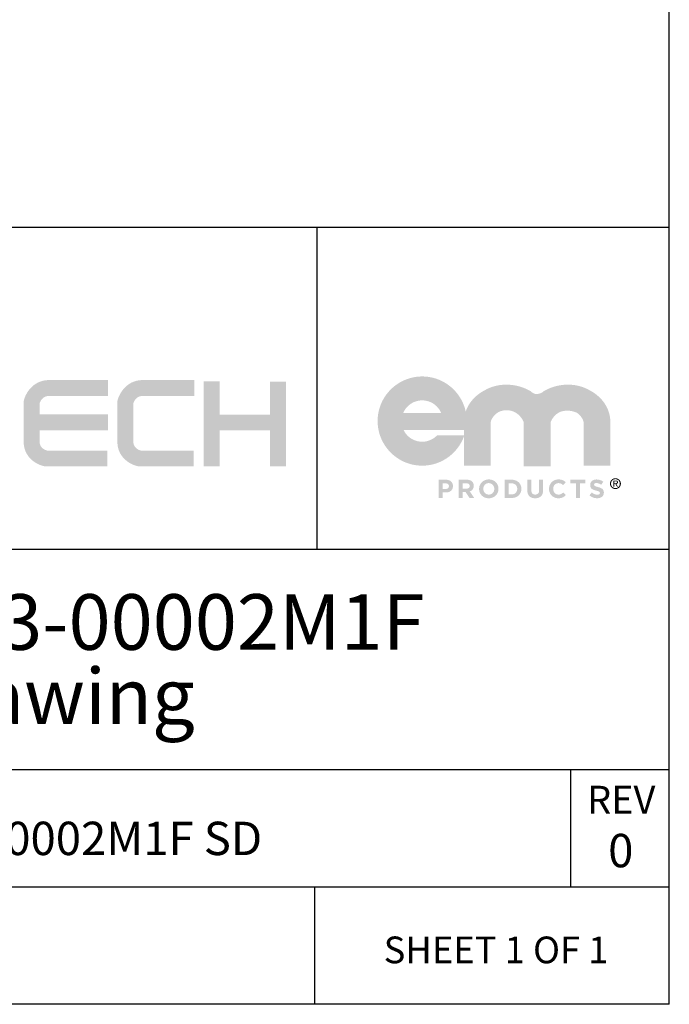
# Model space of a CAD drawing. Units: inches. Extents: x 12 to 252, y 12 to 189.
# Drawn here: x 223 to 252, y 12 to 56 of the extents above; entities that cross this region are included whole.
import ezdxf

# ---------------------------------------------------------------- set-up
doc = ezdxf.new("R2010")
doc.units = ezdxf.units.IN
doc.header["$LTSCALE"] = 24
doc.header["$MEASUREMENT"] = 0
for name, color, linetype in [('FORMAT', 7, 'Continuous'), ('LOGO_BLACK', 7, 'Continuous'), ('LOGO_BLUE', 152, 'Continuous')]:
    doc.layers.add(name, color=color, linetype=linetype)
doc.styles.add('SLDTEXTSTYLE0', font='TXT', dxfattribs={"width": 0.75})
doc.styles.add('SLDTEXTSTYLE2', font='TXT', dxfattribs={"width": 0.6875})

# ---------------------------------------------------------------- blocks, each defined once
blk = doc.blocks.new('SW_NOTE_1')
at = {"layer": 'FORMAT', "color": 0, "char_height": 2.5, "attachment_point": 2, "style": 'SLDTEXTSTYLE0'}
for s, insert in [('OSCBT2-14PF-3-00002M1F', (20.625, 3.223)), ('Sales Drawing', (20.17, -0.111))]:
    blk.add_mtext(s, dxfattribs=dict(at, insert=insert))

msp = doc.modelspace()

# ---------------------------------------------------------------- hatches: boundary and pattern name
at = {"layer": 'LOGO_BLACK'}
h = msp.add_hatch(color=256, dxfattribs=at)
edge = h.paths.add_edge_path(flags=0)
edge.add_spline(control_points=[(249.3446, 36.2021), (249.3428, 37.5601), (249.3463, 38.1584)], knot_values=[0, 0, 0, 1, 1, 1], weights=[1, 1, 1], degree=2, periodic=0)
edge.add_spline(control_points=[(249.3463, 38.1584), (249.3494, 38.7216), (249.0339, 39.2694), (248.4125, 39.596)], knot_values=[0, 0, 0, 0, 1, 1, 1, 1], weights=[1, 1, 1, 1], degree=3, periodic=0)
edge.add_spline(control_points=[(248.4125, 39.596), (248.0939, 39.7794), (247.7313, 39.8589), (247.3708, 39.8471)], knot_values=[0, 0, 0, 0, 1, 1, 1, 1], weights=[1, 1, 1, 1], degree=3, periodic=0)
edge.add_spline(control_points=[(247.3708, 39.8471), (247.0102, 39.8352), (246.6517, 39.7315), (246.3411, 39.5484)], knot_values=[0, 0, 0, 0, 1, 1, 1, 1], weights=[1, 1, 1, 1], degree=3, periodic=0)
edge.add_spline(control_points=[(246.3411, 39.5484), (246.323, 39.5317), (246.3056, 39.5176), (246.2881, 39.5049)], knot_values=[0, 0, 0, 0, 1, 1, 1, 1], weights=[1, 1, 1, 1], degree=3, periodic=0)
edge.add_spline(control_points=[(246.2881, 39.5049), (246.2584, 39.4894), (246.2288, 39.4749), (246.1991, 39.4629)], knot_values=[0, 0, 0, 0, 1, 1, 1, 1], weights=[1, 1, 1, 1], degree=3, periodic=0)
edge.add_spline(control_points=[(246.1991, 39.4629), (246.0639, 39.4079), (245.9284, 39.4), (245.7682, 39.5484)], knot_values=[0, 0, 0, 0, 1, 1, 1, 1], weights=[1, 1, 1, 1], degree=3, periodic=0)
edge.add_spline(control_points=[(245.7682, 39.5484), (245.4575, 39.7315), (245.099, 39.8352), (244.7385, 39.8471)], knot_values=[0, 0, 0, 0, 1, 1, 1, 1], weights=[1, 1, 1, 1], degree=3, periodic=0)
edge.add_spline(control_points=[(244.7385, 39.8471), (244.3779, 39.8589), (244.0154, 39.7794), (243.6967, 39.596)], knot_values=[0, 0, 0, 0, 1, 1, 1, 1], weights=[1, 1, 1, 1], degree=3, periodic=0)
edge.add_spline(control_points=[(243.6967, 39.596), (243.2557, 39.3644), (242.9697, 39.021), (242.8414, 38.64)], knot_values=[0, 0, 0, 0, 1, 1, 1, 1], weights=[1, 1, 1, 1], degree=3, periodic=0)
edge.add_spline(control_points=[(242.8414, 38.64), (242.6448, 39.5404), (241.8419, 40.2166), (240.8835, 40.2166)], knot_values=[0, 0, 0, 0, 1, 1, 1, 1], weights=[1, 1, 1, 1], degree=3, periodic=0)
edge.add_spline(control_points=[(240.8835, 40.2166), (239.7783, 40.2166), (238.8792, 39.3176), (238.8792, 38.2124)], knot_values=[0, 0, 0, 0, 1, 1, 1, 1], weights=[1, 1, 1, 1], degree=3, periodic=0)
edge.add_spline(control_points=[(238.8792, 38.2124), (238.8792, 37.1072), (239.7783, 36.2079), (240.8835, 36.2079)], knot_values=[0, 0, 0, 0, 1, 1, 1, 1], weights=[1, 1, 1, 1], degree=3, periodic=0)
edge.add_spline(control_points=[(240.8835, 36.2079), (241.7475, 36.2079), (242.4837, 36.7582), (242.7648, 37.5261)], knot_values=[0, 0, 0, 0, 1, 1, 1, 1], weights=[1, 1, 1, 1], degree=3, periodic=0)
edge.add_spline(control_points=[(242.7648, 37.5261), (242.7654, 36.9079), (242.7646, 36.2021)], knot_values=[0, 0, 0, 1, 1, 1], weights=[1, 1, 1], degree=2, periodic=0)
edge.add_line((242.7646, 36.2021), (243.378, 36.2021))
edge.add_line((243.378, 36.2021), (243.9676, 36.2021))
edge.add_line((243.9676, 36.2021), (243.9676, 37.1902))
edge.add_line((243.9676, 37.1902), (243.9676, 38.178))
edge.add_spline(control_points=[(243.9676, 38.178), (243.999, 38.3064), (244.1029, 38.4357)], knot_values=[0, 0, 0, 1, 1, 1], weights=[1, 1, 1], degree=2, periodic=0)
edge.add_spline(control_points=[(244.1029, 38.4357), (244.2067, 38.5649), (244.383, 38.6949), (244.6728, 38.6979)], knot_values=[0, 0, 0, 0, 1, 1, 1, 1], weights=[1, 1, 1, 1], degree=3, periodic=0)
edge.add_spline(control_points=[(244.6728, 38.6979), (244.9625, 38.7009), (245.1567, 38.5668), (245.2784, 38.4322)], knot_values=[0, 0, 0, 0, 1, 1, 1, 1], weights=[1, 1, 1, 1], degree=3, periodic=0)
edge.add_spline(control_points=[(245.2784, 38.4322), (245.4002, 38.2976), (245.4495, 38.1621)], knot_values=[0, 0, 0, 1, 1, 1], weights=[1, 1, 1], degree=2, periodic=0)
edge.add_line((245.4495, 38.1621), (245.4495, 37.1662))
edge.add_line((245.4495, 37.1662), (245.4495, 36.1703))
edge.add_line((245.4495, 36.1703), (246.0551, 36.1703))
edge.add_line((246.0551, 36.1703), (246.0627, 36.1703))
edge.add_line((246.0627, 36.1703), (246.6596, 36.1703))
edge.add_line((246.6596, 36.1703), (246.6604, 36.1703))
edge.add_line((246.6604, 36.1703), (246.6604, 37.182))
edge.add_line((246.6604, 37.182), (246.6604, 38.1641))
edge.add_spline(control_points=[(246.6604, 38.1641), (246.667, 38.1811), (246.7175, 38.3068), (246.8307, 38.4322)], knot_values=[0, 0, 0, 0, 1, 1, 1, 1], weights=[1, 1, 1, 1], degree=3, periodic=0)
edge.add_spline(control_points=[(246.8307, 38.4322), (246.8959, 38.5042), (246.9818, 38.5757), (247.092, 38.6264)], knot_values=[0, 0, 0, 0, 1, 1, 1, 1], weights=[1, 1, 1, 1], degree=3, periodic=0)
edge.add_spline(control_points=[(247.092, 38.6264), (247.1775, 38.6571), (247.2789, 38.6768), (247.3995, 38.6779)], knot_values=[0, 0, 0, 0, 1, 1, 1, 1], weights=[1, 1, 1, 1], degree=3, periodic=0)
edge.add_spline(control_points=[(247.3995, 38.6779), (247.5807, 38.6798), (247.7314, 38.637), (247.8541, 38.5764)], knot_values=[0, 0, 0, 0, 1, 1, 1, 1], weights=[1, 1, 1, 1], degree=3, periodic=0)
edge.add_spline(control_points=[(247.8541, 38.5764), (247.917, 38.5341), (247.9669, 38.4848), (248.0064, 38.4357)], knot_values=[0, 0, 0, 0, 1, 1, 1, 1], weights=[1, 1, 1, 1], degree=3, periodic=0)
edge.add_spline(control_points=[(248.0064, 38.4357), (248.1102, 38.3064), (248.1415, 38.178)], knot_values=[0, 0, 0, 1, 1, 1], weights=[1, 1, 1], degree=2, periodic=0)
edge.add_line((248.1415, 38.178), (248.1415, 37.1902))
edge.add_line((248.1415, 37.1902), (248.1415, 36.2021))
edge.add_line((248.1415, 36.2021), (248.7313, 36.2021))
edge.add_line((248.7313, 36.2021), (249.3446, 36.2021))
edge = h.paths.add_edge_path(flags=0)
edge.add_line((241.7383, 38.5757), (240.0287, 38.5757))
edge.add_spline(control_points=[(240.0287, 38.5757), (240.1705, 38.9078), (240.5002, 39.1411), (240.8835, 39.1411)], knot_values=[0, 0, 0, 0, 1, 1, 1, 1], weights=[1, 1, 1, 1], degree=3, periodic=0)
edge.add_spline(control_points=[(240.8835, 39.1411), (241.2668, 39.1411), (241.5965, 38.9078), (241.7383, 38.5757)], knot_values=[0, 0, 0, 0, 1, 1, 1, 1], weights=[1, 1, 1, 1], degree=3, periodic=0)
edge = h.paths.add_edge_path(flags=0)
edge.add_line((241.7264, 37.8167), (242.7642, 37.8167))
edge.add_spline(control_points=[(242.7642, 37.8167), (242.7644, 37.7389), (242.7646, 37.6572), (242.7647, 37.5733)], knot_values=[0, 0, 0, 0, 1, 1, 1, 1], weights=[1, 1, 1, 1], degree=3, periodic=0)
edge.add_line((242.7647, 37.5733), (241.556, 37.5733))
edge.add_spline(control_points=[(241.556, 37.5733), (241.3867, 37.3951), (241.1481, 37.2836), (240.8835, 37.2836)], knot_values=[0, 0, 0, 0, 1, 1, 1, 1], weights=[1, 1, 1, 1], degree=3, periodic=0)
edge.add_spline(control_points=[(240.8835, 37.2836), (240.5125, 37.2836), (240.1919, 37.5021), (240.0432, 37.8172)], knot_values=[0, 0, 0, 0, 1, 1, 1, 1], weights=[1, 1, 1, 1], degree=3, periodic=0)
edge.add_line((240.0432, 37.8172), (241.7238, 37.8172))
edge.add_spline(control_points=[(241.7238, 37.8172), (241.7238, 37.8169), (241.7264, 37.8167)], knot_values=[0, 0, 0, 1, 1, 1], weights=[1, 1, 1], degree=2, periodic=0)
h = msp.add_hatch(color=256, dxfattribs=at)
edge = h.paths.add_edge_path(flags=0)
edge.add_spline(control_points=[(242.2669, 35.2892), (242.2669, 35.0997), (242.1196, 35.0015), (241.936, 35.0015)], knot_values=[0, 0, 0, 0, 1, 1, 1, 1], weights=[1, 1, 1, 1], degree=3, periodic=0)
edge.add_line((241.936, 35.0015), (241.7991, 35.0015))
edge.add_line((241.7991, 35.0015), (241.7991, 34.7558))
edge.add_line((241.7991, 34.7558), (241.6189, 34.7558))
edge.add_line((241.6189, 34.7558), (241.6189, 35.5746))
edge.add_line((241.6189, 35.5746), (241.9535, 35.5746))
edge.add_spline(control_points=[(241.9535, 35.5746), (242.1488, 35.5746), (242.2669, 35.4588), (242.2669, 35.2915)], knot_values=[0, 0, 0, 0, 1, 1, 1, 1], weights=[1, 1, 1, 1], degree=3, periodic=0)
edge.add_line((242.2669, 35.2915), (242.2669, 35.2892))
edge = h.paths.add_edge_path(flags=0)
edge.add_line((241.7991, 35.1617), (241.9418, 35.1617))
edge.add_spline(control_points=[(241.9418, 35.1617), (242.0318, 35.1617), (242.0845, 35.2155), (242.0845, 35.2856)], knot_values=[0, 0, 0, 0, 1, 1, 1, 1], weights=[1, 1, 1, 1], degree=3, periodic=0)
edge.add_line((242.0845, 35.2856), (242.0845, 35.288))
edge.add_spline(control_points=[(242.0845, 35.288), (242.0845, 35.3687), (242.0283, 35.4119), (241.9383, 35.4119)], knot_values=[0, 0, 0, 0, 1, 1, 1, 1], weights=[1, 1, 1, 1], degree=3, periodic=0)
edge.add_line((241.9383, 35.4119), (241.7991, 35.4119))
edge.add_line((241.7991, 35.4119), (241.7991, 35.1617))
h = msp.add_hatch(color=256, dxfattribs=at)
edge = h.paths.add_edge_path(flags=0)
edge.add_spline(control_points=[(243.2005, 35.302), (243.2005, 35.1699), (243.1291, 35.0868), (243.0251, 35.0482)], knot_values=[0, 0, 0, 0, 1, 1, 1, 1], weights=[1, 1, 1, 1], degree=3, periodic=0)
edge.add_line((243.0251, 35.0482), (243.2251, 34.7558))
edge.add_line((243.2251, 34.7558), (243.0146, 34.7558))
edge.add_line((243.0146, 34.7558), (242.8391, 35.0178))
edge.add_line((242.8391, 35.0178), (242.6976, 35.0178))
edge.add_line((242.6976, 35.0178), (242.6976, 34.7558))
edge.add_line((242.6976, 34.7558), (242.5175, 34.7558))
edge.add_line((242.5175, 34.7558), (242.5175, 35.5745))
edge.add_line((242.5175, 35.5745), (242.8918, 35.5745))
edge.add_spline(control_points=[(242.8918, 35.5745), (243.0847, 35.5745), (243.2005, 35.4728), (243.2005, 35.3043)], knot_values=[0, 0, 0, 0, 1, 1, 1, 1], weights=[1, 1, 1, 1], degree=3, periodic=0)
edge.add_line((243.2005, 35.3043), (243.2005, 35.302))
edge = h.paths.add_edge_path(flags=0)
edge.add_line((242.6976, 35.1768), (242.88, 35.1768))
edge.add_spline(control_points=[(242.88, 35.1768), (242.9677, 35.1768), (243.0181, 35.2237), (243.0181, 35.2926)], knot_values=[0, 0, 0, 0, 1, 1, 1, 1], weights=[1, 1, 1, 1], degree=3, periodic=0)
edge.add_line((243.0181, 35.2926), (243.0181, 35.295))
edge.add_spline(control_points=[(243.0181, 35.295), (243.0181, 35.3723), (242.9642, 35.412), (242.8765, 35.412)], knot_values=[0, 0, 0, 0, 1, 1, 1, 1], weights=[1, 1, 1, 1], degree=3, periodic=0)
edge.add_line((242.8765, 35.412), (242.6976, 35.412))
edge.add_line((242.6976, 35.412), (242.6976, 35.1768))
h = msp.add_hatch(color=256, dxfattribs=at)
edge = h.paths.add_edge_path(flags=0)
edge.add_spline(control_points=[(244.3143, 35.1652), (244.3143, 34.9324), (244.1307, 34.7418), (243.8781, 34.7418)], knot_values=[0, 0, 0, 0, 1, 1, 1, 1], weights=[1, 1, 1, 1], degree=3, periodic=0)
edge.add_spline(control_points=[(243.8781, 34.7418), (243.6254, 34.7418), (243.4441, 34.9301), (243.4441, 35.1628)], knot_values=[0, 0, 0, 0, 1, 1, 1, 1], weights=[1, 1, 1, 1], degree=3, periodic=0)
edge.add_line((243.4441, 35.1628), (243.4441, 35.1652))
edge.add_spline(control_points=[(243.4441, 35.1652), (243.4441, 35.3979), (243.6277, 35.5885), (243.8804, 35.5885)], knot_values=[0, 0, 0, 0, 1, 1, 1, 1], weights=[1, 1, 1, 1], degree=3, periodic=0)
edge.add_spline(control_points=[(243.8804, 35.5885), (244.133, 35.5885), (244.3143, 35.4003), (244.3143, 35.1675)], knot_values=[0, 0, 0, 0, 1, 1, 1, 1], weights=[1, 1, 1, 1], degree=3, periodic=0)
edge.add_line((244.3143, 35.1675), (244.3143, 35.1652))
edge = h.paths.add_edge_path(flags=0)
edge.add_spline(control_points=[(243.6324, 35.1652), (243.6324, 35.0248), (243.7353, 34.9078), (243.8804, 34.9078)], knot_values=[0, 0, 0, 0, 1, 1, 1, 1], weights=[1, 1, 1, 1], degree=3, periodic=0)
edge.add_spline(control_points=[(243.8804, 34.9078), (244.0255, 34.9078), (244.126, 35.0224), (244.126, 35.1628)], knot_values=[0, 0, 0, 0, 1, 1, 1, 1], weights=[1, 1, 1, 1], degree=3, periodic=0)
edge.add_line((244.126, 35.1628), (244.126, 35.1652))
edge.add_spline(control_points=[(244.126, 35.1652), (244.126, 35.3056), (244.0231, 35.4225), (243.8781, 35.4225)], knot_values=[0, 0, 0, 0, 1, 1, 1, 1], weights=[1, 1, 1, 1], degree=3, periodic=0)
edge.add_spline(control_points=[(243.8781, 35.4225), (243.733, 35.4225), (243.6324, 35.3079), (243.6324, 35.1675)], knot_values=[0, 0, 0, 0, 1, 1, 1, 1], weights=[1, 1, 1, 1], degree=3, periodic=0)
edge.add_line((243.6324, 35.1675), (243.6324, 35.1652))
h = msp.add_hatch(color=256, dxfattribs=at)
edge = h.paths.add_edge_path(flags=0)
edge.add_spline(control_points=[(245.3461, 35.1652), (245.3461, 34.9347), (245.1683, 34.7558), (244.9111, 34.7558)], knot_values=[0, 0, 0, 0, 1, 1, 1, 1], weights=[1, 1, 1, 1], degree=3, periodic=0)
edge.add_line((244.9111, 34.7558), (244.5917, 34.7558))
edge.add_line((244.5917, 34.7558), (244.5917, 35.5746))
edge.add_line((244.5917, 35.5746), (244.9111, 35.5746))
edge.add_spline(control_points=[(244.9111, 35.5746), (245.1683, 35.5746), (245.3461, 35.3979), (245.3461, 35.1675)], knot_values=[0, 0, 0, 0, 1, 1, 1, 1], weights=[1, 1, 1, 1], degree=3, periodic=0)
edge.add_line((245.3461, 35.1675), (245.3461, 35.1652))
edge = h.paths.add_edge_path(flags=0)
edge.add_line((244.7719, 34.9184), (244.9111, 34.9184))
edge.add_spline(control_points=[(244.9111, 34.9184), (245.0585, 34.9184), (245.1579, 35.0178), (245.1579, 35.1628)], knot_values=[0, 0, 0, 0, 1, 1, 1, 1], weights=[1, 1, 1, 1], degree=3, periodic=0)
edge.add_line((245.1579, 35.1628), (245.1579, 35.1652))
edge.add_spline(control_points=[(245.1579, 35.1652), (245.1579, 35.3102), (245.0585, 35.4119), (244.9111, 35.4119)], knot_values=[0, 0, 0, 0, 1, 1, 1, 1], weights=[1, 1, 1, 1], degree=3, periodic=0)
edge.add_line((244.9111, 35.4119), (244.7719, 35.4119))
edge.add_line((244.7719, 35.4119), (244.7719, 34.9184))
h = msp.add_hatch(color=256, dxfattribs=at)
edge = h.paths.add_edge_path(flags=0)
edge.add_spline(control_points=[(246.3242, 35.1125), (246.3242, 34.8646), (246.185, 34.743), (245.9652, 34.743)], knot_values=[0, 0, 0, 0, 1, 1, 1, 1], weights=[1, 1, 1, 1], degree=3, periodic=0)
edge.add_spline(control_points=[(245.9652, 34.743), (245.7453, 34.743), (245.6107, 34.8657), (245.6107, 35.1067)], knot_values=[0, 0, 0, 0, 1, 1, 1, 1], weights=[1, 1, 1, 1], degree=3, periodic=0)
edge.add_line((245.6107, 35.1067), (245.6107, 35.5746))
edge.add_line((245.6107, 35.5746), (245.7909, 35.5746))
edge.add_line((245.7909, 35.5746), (245.7909, 35.1114))
edge.add_spline(control_points=[(245.7909, 35.1114), (245.7909, 34.9781), (245.8575, 34.909), (245.9675, 34.909)], knot_values=[0, 0, 0, 0, 1, 1, 1, 1], weights=[1, 1, 1, 1], degree=3, periodic=0)
edge.add_spline(control_points=[(245.9675, 34.909), (246.0773, 34.909), (246.1441, 34.9757), (246.1441, 35.1055)], knot_values=[0, 0, 0, 0, 1, 1, 1, 1], weights=[1, 1, 1, 1], degree=3, periodic=0)
edge.add_line((246.1441, 35.1055), (246.1441, 35.5746))
edge.add_line((246.1441, 35.5746), (246.3242, 35.5746))
edge.add_line((246.3242, 35.5746), (246.3242, 35.1125))
h = msp.add_hatch(color=256, dxfattribs=at)
edge = h.paths.add_edge_path(flags=0)
edge.add_spline(control_points=[(247.3444, 34.888), (247.2602, 34.7979), (247.1666, 34.7418), (247.0086, 34.7418)], knot_values=[0, 0, 0, 0, 1, 1, 1, 1], weights=[1, 1, 1, 1], degree=3, periodic=0)
edge.add_spline(control_points=[(247.0086, 34.7418), (246.7677, 34.7418), (246.5887, 34.9277), (246.5887, 35.1628)], knot_values=[0, 0, 0, 0, 1, 1, 1, 1], weights=[1, 1, 1, 1], degree=3, periodic=0)
edge.add_line((246.5887, 35.1628), (246.5887, 35.1651))
edge.add_spline(control_points=[(246.5887, 35.1651), (246.5887, 35.398), (246.7642, 35.5886), (247.0158, 35.5886)], knot_values=[0, 0, 0, 0, 1, 1, 1, 1], weights=[1, 1, 1, 1], degree=3, periodic=0)
edge.add_spline(control_points=[(247.0158, 35.5886), (247.1701, 35.5886), (247.2625, 35.5372), (247.3386, 35.4623)], knot_values=[0, 0, 0, 0, 1, 1, 1, 1], weights=[1, 1, 1, 1], degree=3, periodic=0)
edge.add_line((247.3386, 35.4623), (247.2238, 35.33))
edge.add_spline(control_points=[(247.2238, 35.33), (247.1607, 35.3874), (247.0965, 35.4225), (247.0146, 35.4225)], knot_values=[0, 0, 0, 0, 1, 1, 1, 1], weights=[1, 1, 1, 1], degree=3, periodic=0)
edge.add_spline(control_points=[(247.0146, 35.4225), (246.8765, 35.4225), (246.777, 35.3079), (246.777, 35.1675)], knot_values=[0, 0, 0, 0, 1, 1, 1, 1], weights=[1, 1, 1, 1], degree=3, periodic=0)
edge.add_line((246.777, 35.1675), (246.777, 35.1651))
edge.add_spline(control_points=[(246.777, 35.1651), (246.777, 35.0248), (246.8742, 34.9078), (247.0146, 34.9078)], knot_values=[0, 0, 0, 0, 1, 1, 1, 1], weights=[1, 1, 1, 1], degree=3, periodic=0)
edge.add_spline(control_points=[(247.0146, 34.9078), (247.1082, 34.9078), (247.1655, 34.9453), (247.2297, 35.0038)], knot_values=[0, 0, 0, 0, 1, 1, 1, 1], weights=[1, 1, 1, 1], degree=3, periodic=0)
edge.add_line((247.2297, 35.0038), (247.3444, 34.888))
msp.add_hatch(color=256, dxfattribs=at).paths.add_polyline_path([(248.2254, 35.4084), (247.9762, 35.4084), (247.9762, 34.7558), (247.796, 34.7558), (247.796, 35.4084), (247.547, 35.4084), (247.547, 35.5746), (248.2254, 35.5746)], flags=0)
h = msp.add_hatch(color=256, dxfattribs=at)
edge = h.paths.add_edge_path(flags=0)
edge.add_spline(control_points=[(249.0548, 34.9979), (249.0548, 34.8354), (248.9308, 34.7441), (248.7542, 34.7441)], knot_values=[0, 0, 0, 0, 1, 1, 1, 1], weights=[1, 1, 1, 1], degree=3, periodic=0)
edge.add_spline(control_points=[(248.7542, 34.7441), (248.6302, 34.7441), (248.5051, 34.7873), (248.4068, 34.8751)], knot_values=[0, 0, 0, 0, 1, 1, 1, 1], weights=[1, 1, 1, 1], degree=3, periodic=0)
edge.add_line((248.4068, 34.8751), (248.5133, 35.0026))
edge.add_spline(control_points=[(248.5133, 35.0026), (248.5869, 34.9418), (248.6641, 34.9031), (248.7577, 34.9031)], knot_values=[0, 0, 0, 0, 1, 1, 1, 1], weights=[1, 1, 1, 1], degree=3, periodic=0)
edge.add_spline(control_points=[(248.7577, 34.9031), (248.8313, 34.9031), (248.8758, 34.9324), (248.8758, 34.9804)], knot_values=[0, 0, 0, 0, 1, 1, 1, 1], weights=[1, 1, 1, 1], degree=3, periodic=0)
edge.add_line((248.8758, 34.9804), (248.8758, 34.9827))
edge.add_spline(control_points=[(248.8758, 34.9827), (248.8758, 35.0283), (248.8478, 35.0517), (248.711, 35.0868)], knot_values=[0, 0, 0, 0, 1, 1, 1, 1], weights=[1, 1, 1, 1], degree=3, periodic=0)
edge.add_spline(control_points=[(248.711, 35.0868), (248.546, 35.1289), (248.4395, 35.1745), (248.4395, 35.3372)], knot_values=[0, 0, 0, 0, 1, 1, 1, 1], weights=[1, 1, 1, 1], degree=3, periodic=0)
edge.add_line((248.4395, 35.3372), (248.4395, 35.3395))
edge.add_spline(control_points=[(248.4395, 35.3395), (248.4395, 35.488), (248.5588, 35.5862), (248.7261, 35.5862)], knot_values=[0, 0, 0, 0, 1, 1, 1, 1], weights=[1, 1, 1, 1], degree=3, periodic=0)
edge.add_spline(control_points=[(248.7261, 35.5862), (248.8454, 35.5862), (248.9472, 35.5488), (249.0302, 35.4822)], knot_values=[0, 0, 0, 0, 1, 1, 1, 1], weights=[1, 1, 1, 1], degree=3, periodic=0)
edge.add_line((249.0302, 35.4822), (248.9366, 35.3465))
edge.add_spline(control_points=[(248.9366, 35.3465), (248.8642, 35.3968), (248.7928, 35.4272), (248.7238, 35.4272)], knot_values=[0, 0, 0, 0, 1, 1, 1, 1], weights=[1, 1, 1, 1], degree=3, periodic=0)
edge.add_spline(control_points=[(248.7238, 35.4272), (248.6548, 35.4272), (248.6185, 35.3956), (248.6185, 35.3558)], knot_values=[0, 0, 0, 0, 1, 1, 1, 1], weights=[1, 1, 1, 1], degree=3, periodic=0)
edge.add_line((248.6185, 35.3558), (248.6185, 35.3535))
edge.add_spline(control_points=[(248.6185, 35.3535), (248.6185, 35.2998), (248.6537, 35.2821), (248.7951, 35.2459)], knot_values=[0, 0, 0, 0, 1, 1, 1, 1], weights=[1, 1, 1, 1], degree=3, periodic=0)
edge.add_spline(control_points=[(248.7951, 35.2459), (248.9612, 35.2026), (249.0548, 35.1429), (249.0548, 35.0003)], knot_values=[0, 0, 0, 0, 1, 1, 1, 1], weights=[1, 1, 1, 1], degree=3, periodic=0)
edge.add_line((249.0548, 35.0003), (249.0548, 34.9979))
h = msp.add_hatch(color=256, dxfattribs=at)
edge = h.paths.add_edge_path(flags=0)
edge.add_spline(control_points=[(249.5762, 35.6413), (249.7082, 35.6413), (249.8204, 35.5392), (249.8204, 35.4005)], knot_values=[0, 0, 0, 0, 1, 1, 1, 1], weights=[1, 1, 1, 1], degree=3, periodic=0)
edge.add_spline(control_points=[(249.8204, 35.4005), (249.8204, 35.2605), (249.7082, 35.158), (249.5762, 35.158)], knot_values=[0, 0, 0, 0, 1, 1, 1, 1], weights=[1, 1, 1, 1], degree=3, periodic=0)
edge.add_spline(control_points=[(249.5762, 35.158), (249.4435, 35.158), (249.3311, 35.2605), (249.3311, 35.4005)], knot_values=[0, 0, 0, 0, 1, 1, 1, 1], weights=[1, 1, 1, 1], degree=3, periodic=0)
edge.add_spline(control_points=[(249.3311, 35.4005), (249.3311, 35.5392), (249.4435, 35.6413), (249.5762, 35.6413)], knot_values=[0, 0, 0, 0, 1, 1, 1, 1], weights=[1, 1, 1, 1], degree=3, periodic=0)
edge = h.paths.add_edge_path(flags=0)
edge.add_spline(control_points=[(249.5762, 35.1985), (249.6854, 35.1985), (249.7717, 35.2839), (249.7717, 35.4005)], knot_values=[0, 0, 0, 0, 1, 1, 1, 1], weights=[1, 1, 1, 1], degree=3, periodic=0)
edge.add_spline(control_points=[(249.7717, 35.4005), (249.7717, 35.5148), (249.6854, 35.6012), (249.5762, 35.6012)], knot_values=[0, 0, 0, 0, 1, 1, 1, 1], weights=[1, 1, 1, 1], degree=3, periodic=0)
edge.add_spline(control_points=[(249.5762, 35.6012), (249.4658, 35.6012), (249.3795, 35.5148), (249.3795, 35.4005)], knot_values=[0, 0, 0, 0, 1, 1, 1, 1], weights=[1, 1, 1, 1], degree=3, periodic=0)
edge.add_spline(control_points=[(249.3795, 35.4005), (249.3795, 35.2839), (249.4658, 35.1985), (249.5762, 35.1985)], knot_values=[0, 0, 0, 0, 1, 1, 1, 1], weights=[1, 1, 1, 1], degree=3, periodic=0)
h = msp.add_hatch(dxfattribs=at)
h.set_pattern_fill('ANSI31', color=256, scale=24, style=0)
edge = h.paths.add_edge_path(flags=0)
edge.add_spline(control_points=[(249.6875, 35.4599), (249.6875, 35.4098), (249.6561, 35.3882), (249.6154, 35.3831)], knot_values=[0, 0, 0, 0, 1, 1, 1, 1], weights=[1, 1, 1, 1], degree=3, periodic=0)
edge.add_line((249.6154, 35.3831), (249.6946, 35.2605))
edge.add_line((249.6946, 35.2605), (249.6472, 35.2605))
edge.add_line((249.6472, 35.2605), (249.5737, 35.3811))
edge.add_line((249.5737, 35.3811), (249.5253, 35.3811))
edge.add_line((249.5253, 35.3811), (249.5253, 35.2605))
edge.add_line((249.5253, 35.2605), (249.483, 35.2605))
edge.add_line((249.483, 35.2605), (249.483, 35.5392))
edge.add_line((249.483, 35.5392), (249.589, 35.5392))
edge.add_spline(control_points=[(249.589, 35.5392), (249.6547, 35.5392), (249.6875, 35.5148), (249.6875, 35.4599)], knot_values=[0, 0, 0, 0, 1, 1, 1, 1], weights=[1, 1, 1, 1], degree=3, periodic=0)
edge = h.paths.add_edge_path(flags=0)
edge.add_spline(control_points=[(249.5759, 35.4169), (249.6116, 35.4169), (249.6436, 35.4195), (249.6436, 35.4625)], knot_values=[0, 0, 0, 0, 1, 1, 1, 1], weights=[1, 1, 1, 1], degree=3, periodic=0)
edge.add_spline(control_points=[(249.6436, 35.4625), (249.6436, 35.4969), (249.6121, 35.5034), (249.5826, 35.5034)], knot_values=[0, 0, 0, 0, 1, 1, 1, 1], weights=[1, 1, 1, 1], degree=3, periodic=0)
edge.add_line((249.5826, 35.5034), (249.5253, 35.5034))
edge.add_line((249.5253, 35.5034), (249.5253, 35.4169))
edge.add_line((249.5253, 35.4169), (249.5759, 35.4169))
h = msp.add_hatch(color=256, dxfattribs=at)
edge = h.paths.add_edge_path(flags=0)
edge.add_spline(control_points=[(249.6875, 35.4599), (249.6875, 35.4098), (249.6561, 35.3882), (249.6154, 35.3831)], knot_values=[0, 0, 0, 0, 1, 1, 1, 1], weights=[1, 1, 1, 1], degree=3, periodic=0)
edge.add_line((249.6154, 35.3831), (249.6946, 35.2605))
edge.add_line((249.6946, 35.2605), (249.6472, 35.2605))
edge.add_line((249.6472, 35.2605), (249.5737, 35.3811))
edge.add_line((249.5737, 35.3811), (249.5253, 35.3811))
edge.add_line((249.5253, 35.3811), (249.5253, 35.2605))
edge.add_line((249.5253, 35.2605), (249.483, 35.2605))
edge.add_line((249.483, 35.2605), (249.483, 35.5392))
edge.add_line((249.483, 35.5392), (249.589, 35.5392))
edge.add_spline(control_points=[(249.589, 35.5392), (249.6547, 35.5392), (249.6875, 35.5148), (249.6875, 35.4599)], knot_values=[0, 0, 0, 0, 1, 1, 1, 1], weights=[1, 1, 1, 1], degree=3, periodic=0)
edge = h.paths.add_edge_path(flags=0)
edge.add_spline(control_points=[(249.5759, 35.4169), (249.6116, 35.4169), (249.6436, 35.4195), (249.6436, 35.4625)], knot_values=[0, 0, 0, 0, 1, 1, 1, 1], weights=[1, 1, 1, 1], degree=3, periodic=0)
edge.add_spline(control_points=[(249.6436, 35.4625), (249.6436, 35.4969), (249.6121, 35.5034), (249.5826, 35.5034)], knot_values=[0, 0, 0, 0, 1, 1, 1, 1], weights=[1, 1, 1, 1], degree=3, periodic=0)
edge.add_line((249.5826, 35.5034), (249.5253, 35.5034))
edge.add_line((249.5253, 35.5034), (249.5253, 35.4169))
edge.add_line((249.5253, 35.4169), (249.5759, 35.4169))
at = {"layer": 'LOGO_BLUE'}
h = msp.add_hatch(color=256, dxfattribs=at)
edge = h.paths.add_edge_path(flags=0)
edge.add_spline(control_points=[(224.0479, 40.0527), (223.3627, 40.0232), (223.0452, 39.451), (222.9698, 39.1524)], knot_values=[0, 0, 0, 0, 1, 1, 1, 1], weights=[1, 1, 1, 1], degree=3, periodic=0)
edge.add_line((222.9698, 39.1524), (222.9593, 39.1099))
edge.add_line((222.9593, 39.1099), (222.9593, 37.3337))
edge.add_spline(control_points=[(222.9593, 37.3337), (222.9317, 36.5647), (223.5675, 36.2394), (223.9076, 36.176)], knot_values=[0, 0, 0, 0, 1, 1, 1, 1], weights=[1, 1, 1, 1], degree=3, periodic=0)
edge.add_line((223.9076, 36.176), (223.9399, 36.17))
edge.add_line((223.9399, 36.17), (226.7228, 36.17))
edge.add_line((226.7228, 36.17), (226.7228, 36.8853))
edge.add_spline(control_points=[(226.7228, 36.8853), (224.1108, 36.8853), (224.0195, 36.8853)], knot_values=[0, 0, 0, 1, 1, 1], weights=[1, 1, 1], degree=2, periodic=0)
edge.add_spline(control_points=[(224.0195, 36.8853), (223.9172, 36.9107), (223.6743, 37.0002), (223.6743, 37.3011)], knot_values=[0, 0, 0, 0, 1, 1, 1, 1], weights=[1, 1, 1, 1], degree=3, periodic=0)
edge.add_spline(control_points=[(223.6743, 37.3011), (223.6743, 37.3034), (223.6743, 37.52), (223.6743, 37.7975)], knot_values=[0, 0, 0, 0, 1, 1, 1, 1], weights=[1, 1, 1, 1], degree=3, periodic=0)
edge.add_line((223.6743, 37.7975), (226.7477, 37.7975))
edge.add_line((226.7477, 37.7975), (226.7477, 38.5134))
edge.add_line((226.7477, 38.5134), (223.6743, 38.5134))
edge.add_spline(control_points=[(223.6743, 38.5134), (223.6743, 38.767), (223.6743, 38.9712), (223.6743, 39.0075)], knot_values=[0, 0, 0, 0, 1, 1, 1, 1], weights=[1, 1, 1, 1], degree=3, periodic=0)
edge.add_spline(control_points=[(223.6743, 39.0075), (223.7023, 39.0897), (223.8013, 39.3264), (224.0634, 39.3375)], knot_values=[0, 0, 0, 0, 1, 1, 1, 1], weights=[1, 1, 1, 1], degree=3, periodic=0)
edge.add_line((224.0634, 39.3375), (226.7477, 39.3373))
edge.add_line((226.7477, 39.3373), (226.7477, 40.0527))
edge.add_line((226.7477, 40.0527), (224.0479, 40.0527))
h = msp.add_hatch(color=256, dxfattribs=at)
edge = h.paths.add_edge_path(flags=0)
edge.add_spline(control_points=[(228.2622, 40.0527), (227.5767, 40.0232), (227.2597, 39.4506), (227.1852, 39.1524)], knot_values=[0, 0, 0, 0, 1, 1, 1, 1], weights=[1, 1, 1, 1], degree=3, periodic=0)
edge.add_line((227.1852, 39.1524), (227.1743, 39.1093))
edge.add_line((227.1743, 39.1093), (227.1743, 37.3337))
edge.add_spline(control_points=[(227.1743, 37.3337), (227.1459, 36.5651), (227.7817, 36.2394), (228.123, 36.176)], knot_values=[0, 0, 0, 0, 1, 1, 1, 1], weights=[1, 1, 1, 1], degree=3, periodic=0)
edge.add_line((228.123, 36.176), (228.1543, 36.17))
edge.add_line((228.1543, 36.17), (230.6065, 36.17))
edge.add_line((230.6065, 36.17), (230.6065, 36.8853))
edge.add_spline(control_points=[(230.6065, 36.8853), (228.3256, 36.8853), (228.2341, 36.8853)], knot_values=[0, 0, 0, 1, 1, 1], weights=[1, 1, 1], degree=2, periodic=0)
edge.add_spline(control_points=[(228.2341, 36.8853), (228.1328, 36.9107), (227.889, 37.0002), (227.889, 37.3004)], knot_values=[0, 0, 0, 0, 1, 1, 1, 1], weights=[1, 1, 1, 1], degree=3, periodic=0)
edge.add_spline(control_points=[(227.889, 37.3004), (227.889, 37.3071), (227.89, 38.8993), (227.89, 39.0075)], knot_values=[0, 0, 0, 0, 1, 1, 1, 1], weights=[1, 1, 1, 1], degree=3, periodic=0)
edge.add_spline(control_points=[(227.89, 39.0075), (227.9168, 39.0897), (228.0172, 39.3264), (228.2778, 39.3375)], knot_values=[0, 0, 0, 0, 1, 1, 1, 1], weights=[1, 1, 1, 1], degree=3, periodic=0)
edge.add_line((228.2778, 39.3375), (230.6311, 39.3373))
edge.add_line((230.6311, 39.3373), (230.6311, 40.0527))
edge.add_line((230.6311, 40.0527), (228.2622, 40.0527))
msp.add_hatch(color=256, dxfattribs=at).paths.add_polyline_path([(234.7511, 39.9843), (234.0353, 39.9843), (234.0353, 38.5035), (231.7758, 38.5035), (231.7758, 39.9981), (231.061, 39.9981), (231.061, 36.17), (231.7758, 36.17), (231.7758, 37.7884), (234.0353, 37.7884), (234.0353, 36.17), (234.7511, 36.17)], flags=0)

# ---------------------------------------------------------------- linework, layer by layer
at = {"layer": 'FORMAT'}
for p, q in [((251.9999, 12), (251.9999, 189)), ((251.9999, 46.9166), (187.1999, 46.9166)), ((236.1628, 32.4606), (236.1628, 46.9166)), ((187.1999, 32.4606), (251.9999, 32.4606)), ((187.1999, 22.56), (251.9999, 22.56)), ((247.5611, 22.56), (247.5611, 17.28)), ((187.1999, 17.28), (251.9999, 17.28)), ((236.0446, 17.28), (236.0446, 12)), ((251.9999, 12), (11.9999, 12))]:
    msp.add_line(p, q, dxfattribs=at)

# ---------------------------------------------------------------- block references
msp.add_blockref('SW_NOTE_1', (199.2639, 27.2087), dxfattribs=at)

# ---------------------------------------------------------------- texts
for s, insert, char_height, attachment_point, style in [('REV', (248.3032, 21.821), 1.25, 1, 'SLDTEXTSTYLE0'), ('OSCBT2-14PF-3-00002M1F SD', (219.4845, 20.2059), 1.5, 2, 'SLDTEXTSTYLE0'), ('0', (249.816, 19.6594), 1.5, 2, 'SLDTEXTSTYLE0'), ('SHEET 1 OF 1', (244.2062, 15.045), 1.2, 2, 'SLDTEXTSTYLE2')]:
    msp.add_mtext(s, dxfattribs=dict(at, insert=insert, char_height=char_height, attachment_point=attachment_point, style=style))

doc.saveas('drawing.dxf')
